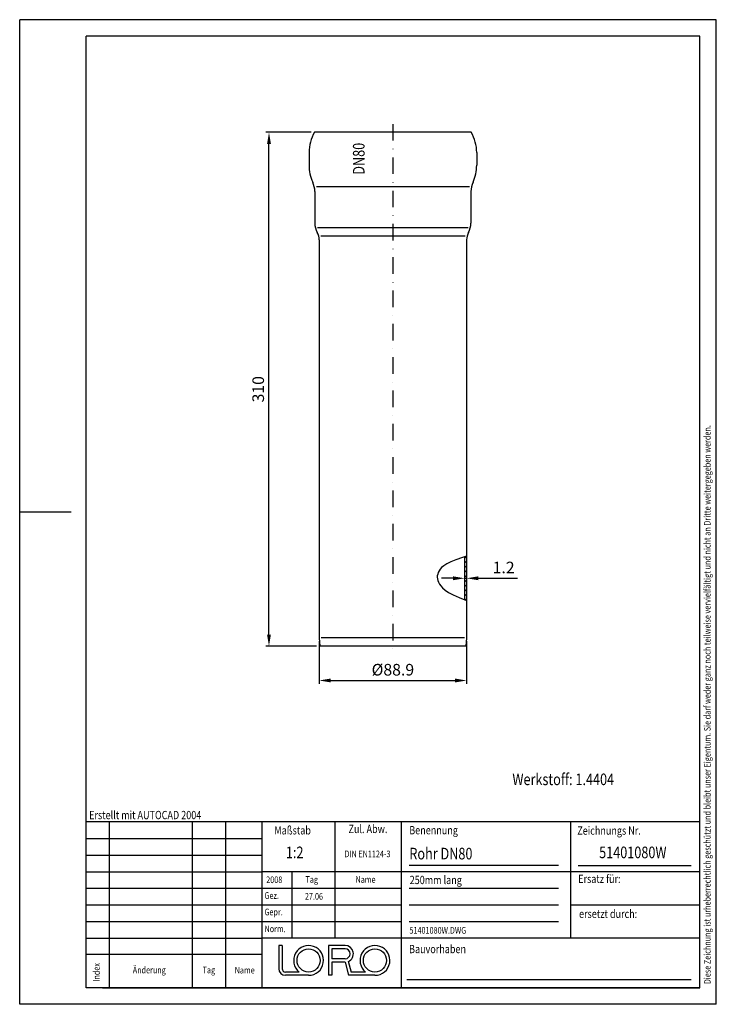
# Model space of a CAD drawing. Extents: x 0 to 420, y 0 to 594.
import ezdxf
from ezdxf.enums import TextEntityAlignment as Align

# ---------------------------------------------------------------- set-up
doc = ezdxf.new("R2010")
doc.units = 0
doc.header["$LTSCALE"] = 20
doc.header["$MEASUREMENT"] = 0
doc.linetypes.add('STRICHPUNKT', pattern=[1, 0.5, -0.25, 0, -0.25])
for name, color, linetype in [('BEM', 7, 'Continuous'), ('HILF', 2, 'Continuous'), ('MITTEL', 2, 'STRICHPUNKT'), ('SCHRAFF', 7, 'Continuous'), ('STEMPEL', 3, 'Continuous'), ('TEXT', 7, 'Continuous'), ('VOLL', 1, 'Continuous')]:
    doc.layers.add(name, color=color, linetype=linetype)
doc.styles.add('GREEKS', font='SIMPLEX.shx', dxfattribs={"width": 0.8})
doc.styles.get("Standard").update_dxf_attribs({"font": 'simplex.shx', "width": 0.8})
doc.dimstyles.get("Standard").update_dxf_attribs({"dimtxt": 0.18, "dimasz": 0.18, "dimexe": 0.18, "dimexo": 0.0625, "dimgap": 0.09, "dimtad": 0, "dimtih": 1, "dimtoh": 1, "dimdec": 4, "dimzin": 0, "dimdsep": 46, "dimtxsty": 'Standard', "dimcen": 0.09, "dimadec": 0, "dimazin": 0, "dimtfac": 1, "dimtdec": 4, "dimtofl": 0, "dimtmove": 0, "dimatfit": 3, "dimfxl": 0, "dimtolj": 1, "dimtzin": 0, "dimarcsym": 0})

# ---------------------------------------------------------------- blocks, each defined once
blk = doc.blocks.new('LOGO')
for p, q in [((2.6, -4.77), (2.6, -11.77)), ((3.6, -4.77), (2.6, -4.77)), ((3.6, -4.77), (3.6, -11.77)), ((17.6, -4.77), (17.6, -13.77)), ((22.6, -4.77), (17.6, -4.77)), ((22.6, -5.77), (18.6, -5.77)), ((18.6, -5.77), (18.6, -8.77)), ((22.6, -8.77), (18.6, -8.77)), ((22.6, -9.77), (18.6, -9.77)), ((18.6, -9.77), (18.6, -13.77)), ((22.6, -9.77), (23.67, -13.77)), ((23.57, -9.51), (24.44, -12.77)), ((8.77, -12.77), (4.6, -12.77)), ((11.6, -13.77), (4.6, -13.77)), ((18.6, -13.77), (17.6, -13.77)), ((31.6, -13.77), (23.67, -13.77)), ((28.77, -12.77), (24.44, -12.77))]:
    blk.add_line(p, q)
for centre in [(11.6, -9.27), (31.6, -9.27)]:
    blk.add_circle(centre, 3.5)
for centre, radius, start, end in [((11.6, -9.27), 4.5, 270, 231.0576), ((22.6, -7.27), 2.5, 270, 270), ((22.6, -7.27), 2.5, 293.1162, 90), ((22.6, -7.27), 1.5, 270, 90), ((31.6, -9.27), 4.5, 270, 231.0576), ((4.6, -11.77), 2, 180, 270), ((4.6, -11.77), 1, 180, 270)]:
    blk.add_arc(centre, radius, start, end)
blk = doc.blocks.new('*D1')
at = {"layer": 'BEM', "color": 0, "lineweight": -2}
for p, q in [((175.75, 526.05), (148.3, 526.05)), ((150.3, 223.05), (150.3, 519.05)), ((178.99, 216.05), (148.3, 216.05))]:
    blk.add_line(p, q, dxfattribs=at)
at = {"layer": 'BEM', "color": 0}
for points in [[(149.13, 519.05), (151.47, 519.05), (150.3, 526.05)], [(149.13, 223.05), (151.47, 223.05), (150.3, 216.05)]]:
    blk.add_solid(points, dxfattribs=at)
at = {"layer": 'DEFPOINTS', "color": 0}
for p in [(150.3, 526.05), (177.75, 526.05), (180.99, 216.05)]:
    blk.add_point(p, dxfattribs=at)
at = {"layer": 'BEM', "color": 1, "insert": (143.8, 371.05), "char_height": 7, "attachment_point": 5, "rotation": 90}
blk.add_mtext('\\A1;310', dxfattribs=at)
blk = doc.blocks.new('*D2')
at = {"layer": 'BEM', "color": 0, "lineweight": -2}
for p, q in [((261.25, 257.02), (254.25, 257.02)), ((268.25, 257.02), (269.45, 257.02)), ((276.45, 257.02), (300.12, 257.02))]:
    blk.add_line(p, q, dxfattribs=at)
at = {"layer": 'BEM', "color": 0}
for points in [[(261.25, 258.18), (261.25, 255.85), (268.25, 257.02)], [(276.45, 258.18), (276.45, 255.85), (269.45, 257.02)]]:
    blk.add_solid(points, dxfattribs=at)
at = {"layer": 'DEFPOINTS', "color": 0}
for p in [(268.25, 257.02), (269.45, 257.02), (269.45, 257.02)]:
    blk.add_point(p, dxfattribs=at)
at = {"layer": 'BEM', "color": 1, "insert": (291.78, 263.52), "char_height": 7, "attachment_point": 5}
blk.add_mtext('\\A1;1.2', dxfattribs=at)
blk = doc.blocks.new('*D3')
at = {"layer": 'BEM', "color": 0, "lineweight": -2}
for p, q in [((180.55, 219.05), (180.55, 193.35)), ((269.45, 219.05), (269.45, 193.35)), ((187.55, 195.35), (262.45, 195.35))]:
    blk.add_line(p, q, dxfattribs=at)
at = {"layer": 'BEM', "color": 0}
for points in [[(187.55, 196.52), (187.55, 194.19), (180.55, 195.35)], [(262.45, 196.52), (262.45, 194.19), (269.45, 195.35)]]:
    blk.add_solid(points, dxfattribs=at)
at = {"layer": 'DEFPOINTS', "color": 0}
for p in [(180.55, 221.05), (269.45, 221.05), (269.45, 195.35)]:
    blk.add_point(p, dxfattribs=at)
at = {"layer": 'BEM', "color": 1, "insert": (225, 201.85), "char_height": 7, "attachment_point": 5}
blk.add_mtext('\\A1;%%c88.9', dxfattribs=at)

msp = doc.modelspace()

# ---------------------------------------------------------------- hatches: boundary and pattern name
at = {"layer": 'SCHRAFF'}
h = msp.add_hatch(dxfattribs=at)
h.set_pattern_fill('_USER', color=256, scale=2, angle=45, style=0, pattern_type=0)
h.set_pattern_definition([(45, (24.0417, 4.8938), (-1.414214, 1.414214), [])])
h.paths.add_polyline_path([(269.45, 270.346), (268.25, 269.985), (268.25, 244.094), (269.45, 243.625)])

# ---------------------------------------------------------------- linework, layer by layer
at = {"layer": 'HILF'}
for p, q in [((420, 594), (0, 594)), ((0, 0), (0, 594)), ((420, 0), (420, 594)), ((271.142, 493.19), (178.858, 493.19)), ((270.437, 468.369), (179.563, 468.369)), ((268.508, 463.499), (181.492, 463.499)), ((31.088, 297), (0, 297)), ((268.245, 221.046), (181.755, 221.046)), ((40, 100), (146, 100)), ((40, 90), (146, 90)), ((234.774, 84.038), (324.835, 84.038)), ((336.724, 83.78), (404.859, 83.78)), ((40, 80), (146, 80)), ((40, 70), (146, 70)), ((146, 70), (230, 70)), ((234.774, 70), (324.835, 70)), ((40, 60), (146, 60)), ((146, 60), (230, 60)), ((234.774, 60), (324.835, 60)), ((40, 50), (146, 50)), ((146, 50), (230, 50)), ((234.774, 50), (324.835, 50)), ((40, 40), (146, 40)), ((233.491, 14.894), (404.859, 14.894)), ((420, 0), (0, 0))]:
    msp.add_line(p, q, dxfattribs=at)
msp.add_lwpolyline([(269.45, 270.346), (266.999, 269.608), (262.994, 268.213), (259.855, 266.914), (257.46, 265.699), (255.686, 264.557), (254.411, 263.475), (253.511, 262.443), (252.864, 261.447), (252.369, 260.477), (252.011, 259.521), (251.794, 258.571), (251.725, 257.616), (251.811, 256.645), (252.056, 255.65), (252.468, 254.62), (253.051, 253.544), (253.833, 252.413), (254.923, 251.211), (256.45, 249.922), (258.545, 248.532), (261.338, 247.023), (264.958, 245.382), (269.45, 243.625)], dxfattribs=at)
at = {"layer": 'MITTEL'}
msp.add_line((225, 531.049), (225, 211.046), dxfattribs=at)
at = {"layer": 'STEMPEL'}
for p, q in [((410, 584), (40, 584)), ((40, 10), (40, 584)), ((410, 10), (410, 584)), ((272.252, 526.049), (177.748, 526.049)), ((174.45, 513.853), (174.45, 506.149)), ((275.55, 513.853), (275.55, 506.149)), ((177.95, 490.263), (177.95, 471.269)), ((272.05, 490.263), (272.05, 471.269)), ((180.55, 461.199), (180.55, 221.046)), ((269.45, 461.199), (269.45, 221.046)), ((268.25, 269.985), (268.25, 244.094)), ((180.55, 221.046), (180.987, 216.046)), ((269.45, 221.046), (269.013, 216.046)), ((269.013, 216.046), (180.987, 216.046)), ((410, 110), (40, 110)), ((146, 110), (146, 10)), ((230, 110), (230, 10)), ((332, 110), (332, 40)), ((410, 80), (146, 80)), ((410, 40), (146, 40)), ((146, 30), (40, 30)), ((410, 10), (40, 10)), ((50, 10), (410, 10))]:
    msp.add_line(p, q, dxfattribs=at)
for centre, radius, start, end in [((198.65, 513.853), 24.2, 149.736348, 180), ((251.35, 513.853), 24.2, 0, 30.263652), ((198.65, 506.149), 24.2, 180, 204.850502), ((251.35, 506.149), 24.2, 335.149498, 0), ((164.35, 490.263), 13.6, 0, 24.850502), ((285.65, 490.263), 13.6, 155.149498, 180), ((189.55, 471.269), 11.6, 180, 208.955024), ((260.45, 471.269), 11.6, 331.044976, 0), ((171.35, 461.199), 9.2, 0, 28.955024), ((278.65, 461.199), 9.2, 151.044976, 180)]:
    msp.add_arc(centre, radius, start, end, dxfattribs=at)
at = {"layer": 'VOLL'}
for p, q in [((54, 110), (54, 10)), ((104, 110), (104, 10)), ((124, 110), (124, 10)), ((190, 110), (190, 40)), ((164, 80), (164, 40)), ((332, 60), (410, 60))]:
    msp.add_line(p, q, dxfattribs=at)

# ---------------------------------------------------------------- block references
at = {"layer": 'STEMPEL', "xscale": 2, "yscale": 2, "zscale": 2}
msp.add_blockref('LOGO', (150.996, 45.021), dxfattribs=at)

# ---------------------------------------------------------------- texts
at = {"layer": 'BEM', "style": 'GREEKS', "width": 0.8}
msp.add_text('Diese Zeichnung ist urheberrechtlich geschützt und bleibt unser Eigentum. Sie darf weder ganz noch teilweise vervielfältigt und nicht an Dritte weitergegeben werden.', height=4, rotation=90, dxfattribs=at).set_placement((416.581, 12.148))
at = {"layer": 'TEXT', "color": 1, "style": 'GREEKS', "width": 0.8}
msp.add_text('DN80', height=7, rotation=90, dxfattribs=at).set_placement((207.923, 500.477))
for s, p in [('Werkstoff: 1.4404', (297.057, 132.225)), ('1:2', (160.501, 88.149)), ('Rohr DN80', (234.928, 87.417))]:
    msp.add_text(s, height=7, dxfattribs=at).set_placement(p)
at = {"layer": 'TEXT', "style": 'GREEKS', "width": 0.8}
for s, height, p in [('Erstellt mit AUTOCAD 2004', 5, (41.855, 111.672)), ('Maßstab', 5, (153.516, 102.462)), ('Benennung', 5, (234.878, 102.549)), ('Zeichnungs Nr.', 5, (336.179, 102.313)), ('Tag', 4, (172.331, 73.319)), ('Name', 4, (202.463, 73.31)), ('250mm lang', 5, (235.13, 72.509)), ('Ersatz für:', 5, (336.724, 73.181)), ('2008', 4, (148.622, 73.14)), ('Gez.', 4, (147.584, 63.63)), ('Gepr.', 4, (147.552, 53.689)), ('ersetzt durch:', 5, (337.24, 52.074)), ('Norm.', 4, (147.601, 43.529)), ('51401080W.DWG', 4, (234.984, 42.63)), ('Bauvorhaben', 5, (234.742, 30.846))]:
    msp.add_text(s, height=height, dxfattribs=at).set_placement(p)
msp.add_text('Zul. Abw.', height=5, dxfattribs=at).set_placement((209.978, 105.151), align=Align.MIDDLE)
at = {"layer": 'TEXT', "color": 1, "style": 'GREEKS', "width": 0.8}
msp.add_text('51401080W', height=7, dxfattribs=at).set_placement((369.681, 88.149), align=Align.CENTER)
at = {"layer": 'TEXT', "style": 'GREEKS', "width": 0.8}
for s, p in [('DIN EN1124-3', (209.679, 88.734)), ('27.06', (177.409, 63.108)), ('Änderung', (78.125, 18.674)), ('Tag', (114.075, 18.672)), ('Name', (135.656, 18.593))]:
    msp.add_text(s, height=4, dxfattribs=at).set_placement(p, align=Align.CENTER)
msp.add_text('Index', height=4, rotation=90, dxfattribs=at).set_placement((48.266, 13.655))

# ---------------------------------------------------------------- dimensions: what is measured, and where the dimension line sits
at = {"layer": 'BEM'}
dim = msp.add_linear_dim(base=(150.301, 526.049), p1=(180.987, 216.046), p2=(177.748, 526.049), angle=90, dimstyle='Standard', override={"dimscale": 2, "dimtxt": 3.5, "dimasz": 3.5, "dimexe": 1, "dimexo": 1, "dimgap": 1.5, "dimtad": 1, "dimtih": 0, "dimtoh": 0, "dimdec": 2, "dimzin": 8, "dimcen": 1.5, "dimclrt": 1, "dimadec": 2, "dimazin": 2, "dimtfac": 0.5, "dimtdec": 2, "dimtofl": 1, "dimtzin": 8}, dxfattribs=at)
dim.commit()
dim.dimension.update_dxf_attribs({"geometry": '*D1', "text_midpoint": (143.801, 371.047)})
dim = msp.add_linear_dim(base=(269.45, 257.015), p1=(268.25, 257.015), p2=(269.45, 257.015), dimstyle='Standard', override={"dimscale": 2, "dimtxt": 3.5, "dimasz": 3.5, "dimexe": 1, "dimexo": 1, "dimgap": 1.5, "dimtad": 1, "dimtih": 0, "dimtoh": 0, "dimdec": 2, "dimzin": 8, "dimcen": 1.5, "dimclrt": 1, "dimadec": 2, "dimazin": 2, "dimtfac": 0.5, "dimtdec": 2, "dimtofl": 1, "dimtzin": 8}, dxfattribs=at)
dim.commit()
dim.dimension.update_dxf_attribs({"geometry": '*D2', "text_midpoint": (291.783, 263.515)})
dim = msp.add_linear_dim(base=(269.45, 195.355), p1=(180.55, 221.046), p2=(269.45, 221.046), text='%%c<>', dimstyle='Standard', override={"dimscale": 2, "dimtxt": 3.5, "dimasz": 3.5, "dimexe": 1, "dimexo": 1, "dimgap": 1.5, "dimtad": 1, "dimtih": 0, "dimtoh": 0, "dimdec": 2, "dimzin": 8, "dimcen": 1.5, "dimclrt": 1, "dimadec": 2, "dimazin": 2, "dimtfac": 0.5, "dimtdec": 2, "dimtofl": 1, "dimtzin": 8}, dxfattribs=at)
dim.commit()
dim.dimension.update_dxf_attribs({"geometry": '*D3', "text_midpoint": (225, 201.855)})

doc.saveas('drawing.dxf')
